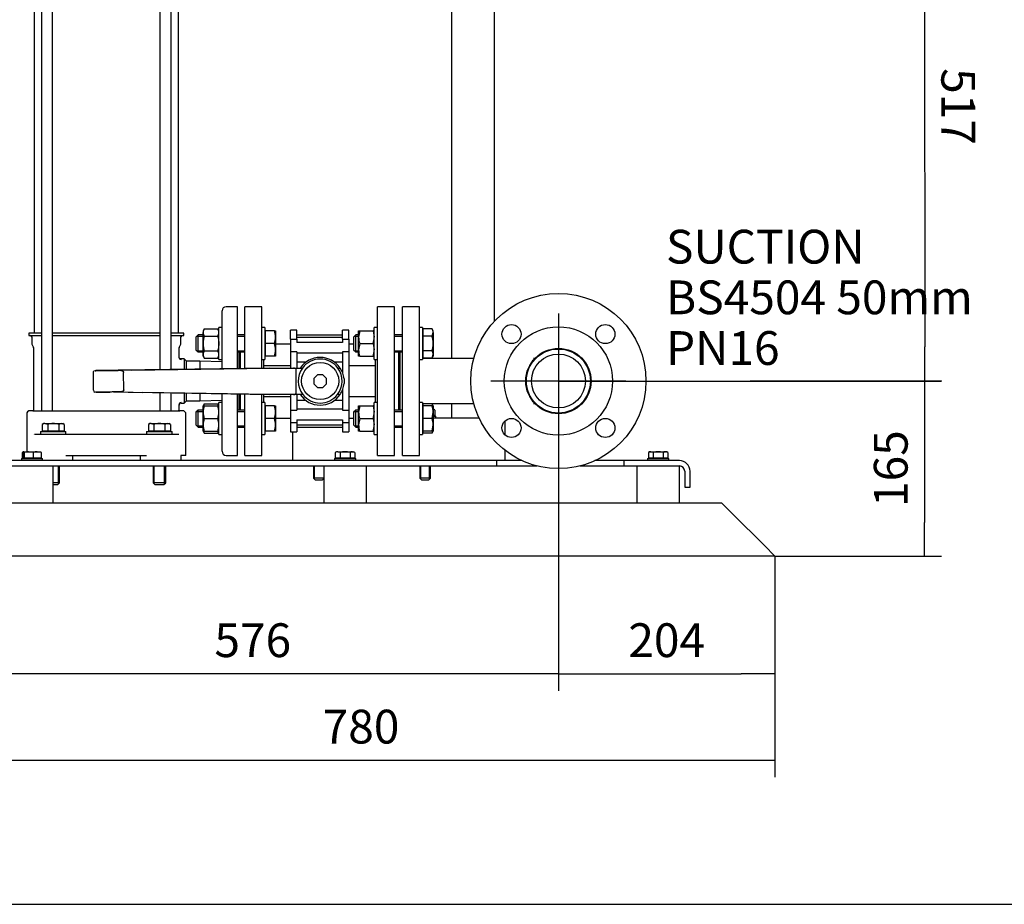
# Model space of a CAD drawing. Units: millimetres. Extents: x 91 to 3739, y 91 to 2609.
# Drawn here: x 560 to 1487, y 91 to 924 of the extents above; entities that cross this region are included whole.
import ezdxf
from ezdxf.enums import TextEntityAlignment as Align
from ezdxf.lldxf.tags import DXFTag

# ---------------------------------------------------------------- set-up
doc = ezdxf.new("R2010")
doc.units = ezdxf.units.MM
for name, color, linetype in [('11002', 7, 'Continuous'), ('11004', 7, 'Continuous'), ('12012_EXTENDED_2', 7, 'Continuous'), ('22001_40X35_AV_M', 7, 'Continuous'), ('5SV21R', 7, 'Continuous'), ('60000_-_SUCTION_', 7, 'Continuous'), ('Default', 7, 'Continuous'), ('FLANGE_32MM_NP16', 7, 'Continuous'), ('FLANGE_50MM_NP16', 7, 'Continuous'), ('HANDLE_40MM', 7, 'Continuous'), ('M10_PLAIN_WASHER', 7, 'Continuous'), ('M10_X_30_LG_HEX_', 7, 'Continuous'), ('M10_X_60_LG_HEX_', 7, 'Continuous'), ('M12_PLAIN_WASHER', 7, 'Continuous'), ('M12_X_50_LG_HEX_', 7, 'Continuous'), ('M16_FULL_HEX_NUT', 7, 'Continuous'), ('M16_PLAIN_WASHER', 7, 'Continuous'), ('M16_X_65_LG_HEX_', 7, 'Continuous'), ('ROLLY_DN32', 7, 'Continuous')]:
    doc.layers.add(name, color=color, linetype=linetype)
doc.styles.add('SEACAD_seiso_ttf', font='AGENCYR.TTF')
tags = doc.linetypes.add('CENTER2', pattern=[28.575, 19.05, -3.175, 3.175, -3.175]).pattern_tags.tags
tags[10:11] = [DXFTag(74, 4), DXFTag(75, 0), DXFTag(340, '0'), DXFTag(46, 0.0), DXFTag(50, 0.0), DXFTag(44, 0.0), DXFTag(45, 0.0)]
tags[8:9] = [DXFTag(74, 4), DXFTag(75, 0), DXFTag(340, '0'), DXFTag(46, 0.0), DXFTag(50, 0.0), DXFTag(44, 0.0), DXFTag(45, 0.0)]
tags[6:7] = [DXFTag(74, 4), DXFTag(75, 0), DXFTag(340, '0'), DXFTag(46, 0.0), DXFTag(50, 0.0), DXFTag(44, 0.0), DXFTag(45, 0.0)]
tags[4:5] = [DXFTag(74, 4), DXFTag(75, 0), DXFTag(340, '0'), DXFTag(46, 0.0), DXFTag(50, 0.0), DXFTag(44, 0.0), DXFTag(45, 0.0)]
doc.dimstyles.new('ISO', dxfattribs={"dimtxt": 31.818182, "dimasz": 31.818182, "dimexe": 15.909091, "dimexo": 0, "dimgap": 15.909091, "dimtad": 1, "dimtxsty": 'SEACAD_seiso_ttf', "dimblk1": '_SE_FILLED', "dimblk2": '_SE_FILLED', "dimsah": 1, "dimcen": 15.909091, "dimadec": 0, "dimazin": 0, "dimtfac": 1, "dimtmove": 0, "dimatfit": 3, "dimfxl": 1, "dimtolj": 1, "dimarcsym": 0})

# ---------------------------------------------------------------- blocks, each defined once
blk = doc.blocks.new('SEANNOT_GROUP1')
at = {"layer": 'Default', "color": 7, "linetype": 'CENTER2'}
for p, q in [((1067.34, 647.39), (1067.34, 520.12)), ((1130.97, 583.76), (1003.7, 583.76))]:
    blk.add_line(p, q, dxfattribs=at)
blk = doc.blocks.new('SEANNOT_GROUP6')
at = {"layer": 'Default', "color": 7, "linetype": 'Continuous', "style": 'SEACAD_seiso_ttf'}
for s, height, p in [('SUCTION', 31.818, (1168.67, 726.2)), ('BS4504 50mm', 31.8182, (1168.67, 678.47)), ('PN16', 31.818, (1168.67, 630.74))]:
    blk.add_text(s, height=height, dxfattribs=at).set_placement(p, align=Align.TOP_LEFT)
blk = doc.blocks.new('SE')
at = {"layer": '11002', "color": 7, "linetype": 'Continuous'}
for p, q in [((1009.34, 508.76), (551.34, 508.76)), ((551.34, 503.76), (1009.34, 503.76)), ((1032.97, 508.76), (1009.34, 508.76)), ((1009.34, 503.76), (1009.34, 508.76)), ((1009.34, 503.76), (1047.18, 503.76)), ((1087.49, 503.76), (1129.34, 503.76)), ((1129.34, 508.76), (1101.71, 508.76)), ((1181.34, 508.76), (1129.34, 508.76)), ((1129.34, 503.76), (1129.34, 508.76)), ((1129.34, 503.76), (1181.34, 503.76)), ((1186.34, 498.76), (1186.34, 483.76)), ((1191.34, 483.76), (1191.34, 498.76)), ((1186.34, 483.76), (1191.34, 483.76))]:
    blk.add_line(p, q, dxfattribs=at)
for radius in [10, 5]:
    blk.add_arc((1181.34, 498.76), radius, 0, 90, dxfattribs=at)
at = {"layer": '11004', "color": 7, "linetype": 'Continuous'}
for p, q in [((853.11, 468.76), (584.56, 468.76)), ((1148.11, 468.76), (879.56, 468.76)), ((1221.34, 468.76), (1174.56, 468.76)), ((1231.34, 458.76), (1221.34, 468.76)), ((1261.34, 428.76), (1231.34, 458.76)), ((1271.34, 418.76), (1261.34, 428.76)), ((1271.34, 418.76), (491.34, 418.76))]:
    blk.add_line(p, q, dxfattribs=at)
at = {"layer": '12012_EXTENDED_2', "color": 7, "linetype": 'Continuous'}
for p, q in [((966.69, 1050.4), (966.69, 604.86)), ((1006.69, 1044.29), (1006.69, 639.68)), ((966.69, 562.66), (966.69, 548.76)), ((992.63, 548.76), (949.34, 548.76)), ((1016.69, 545.83), (1016.69, 540.76)), ((1016.69, 540.76), (1016.69, 533.29)), ((816.69, 535.76), (816.69, 516.76)), ((816.69, 516.76), (816.69, 508.76)), ((1016.69, 518.63), (1016.69, 516.76)), ((1016.69, 516.76), (1016.69, 508.76))]:
    blk.add_line(p, q, dxfattribs=at)
at = {"layer": '22001_40X35_AV_M', "color": 7, "linetype": 'Continuous'}
for p, q in [((591.34, 468.76), (591.34, 503.76)), ((846.34, 503.76), (846.34, 468.76)), ((886.34, 468.76), (886.34, 503.76)), ((1141.34, 503.76), (1141.34, 468.76)), ((1181.34, 468.76), (1181.34, 503.76)), ((591.34, 468.76), (551.34, 468.76)), ((886.34, 468.76), (846.34, 468.76)), ((1181.34, 468.76), (1141.34, 468.76))]:
    blk.add_line(p, q, dxfattribs=at)
at = {"layer": '5SV21R', "color": 7, "linetype": 'Continuous'}
for p, q in [((580.17, 1143.76), (580.17, 555.76)), ((590.77, 555.76), (590.77, 1143.76)), ((691.9, 1090.22), (691.9, 594.4)), ((702.5, 594.56), (702.5, 1090.05)), ((573.34, 1059.26), (573.34, 628.76)), ((709.34, 628.76), (709.34, 1059.26)), ((750.34, 595.27), (750.34, 649.76)), ((764.84, 653.76), (754.34, 653.76)), ((764.84, 595.49), (764.84, 653.76)), ((580.17, 628.76), (568.34, 628.76)), ((568.34, 628.76), (568.34, 626.76)), ((568.34, 626.76), (580.17, 626.76)), ((571.09, 625.26), (571.09, 618.99)), ((691.9, 628.76), (590.77, 628.76)), ((590.77, 626.76), (691.9, 626.76)), ((714.34, 628.76), (702.5, 628.76)), ((702.5, 626.76), (714.34, 626.76)), ((711.59, 618.99), (711.59, 625.26)), ((714.34, 626.76), (714.34, 628.76)), ((571.42, 617.74), (572.77, 615.4)), ((572.84, 615.15), (572.84, 556.76)), ((709.84, 606.51), (709.84, 615.15)), ((709.9, 615.4), (711.25, 617.74)), ((714.84, 604.51), (711.84, 604.51)), ((714.84, 604.51), (714.84, 594.74)), ((716.84, 602.51), (714.84, 604.51)), ((766.34, 611.11), (766.34, 595.51)), ((716.84, 594.77), (716.84, 602.51)), ((729.49, 602.51), (716.84, 602.51)), ((729.49, 602.51), (729.49, 594.96)), ((750.34, 601.78), (729.49, 602.51)), ((691.9, 572.74), (691.9, 555.76)), ((702.5, 555.76), (702.5, 572.58)), ((714.84, 572.38), (714.84, 563.01)), ((716.84, 565.01), (716.84, 572.35)), ((729.49, 572.14), (729.49, 565.01)), ((750.34, 517.76), (750.34, 571.81)), ((764.84, 513.76), (764.84, 571.58)), ((766.34, 571.55), (766.34, 556.4)), ((709.84, 556.76), (709.84, 561.01)), ((711.84, 563.01), (714.84, 563.01)), ((714.84, 563.01), (716.84, 565.01)), ((716.84, 565.01), (729.49, 565.01)), ((729.49, 565.01), (750.34, 565.73)), ((566.34, 552.76), (566.34, 517.16)), ((572.2, 555.76), (569.34, 555.76)), ((572.2, 555.76), (582.97, 555.76)), ((582.97, 555.76), (699.71, 555.76)), ((699.71, 555.76), (710.48, 555.76)), ((713.34, 555.76), (710.48, 555.76)), ((716.34, 513.76), (716.34, 552.76)), ((573.07, 533.69), (573.02, 533.84)), ((573.67, 533.76), (576.44, 533.76)), ((576.44, 533.76), (588.3, 533.76)), ((588.3, 533.76), (694.37, 533.76)), ((694.37, 533.76), (706.23, 533.76)), ((706.23, 533.76), (709, 533.76)), ((709.65, 533.84), (709.6, 533.69)), ((603.34, 513.76), (679.34, 513.76)), ((609.34, 513.76), (609.34, 508.76)), ((673.34, 513.76), (673.34, 508.76)), ((716.34, 513.76), (711.66, 513.76)), ((711.71, 508.76), (711.71, 513.76)), ((754.34, 513.76), (764.84, 513.76))]:
    blk.add_line(p, q, dxfattribs=at)
for centre, radius, start, end in [((754.34, 649.76), 4, 90, 180), ((569.59, 625.26), 1.5, 0, 90), ((713.09, 625.26), 1.5, 90, 180), ((573.59, 618.99), 2.5, 180, 210.00006), ((572.34, 615.15), 0.5, 0, 29.99966), ((710.34, 615.15), 0.5, 150.00034, 180), ((709.09, 618.99), 2.5, 329.99994, 360), ((778.88, 583.76), 72.7, 161.76391, 162.0964), ((711.72, 606.14), 2.01, 180.10261, 270.17582), ((711.72, 606.15), 2.01, 180.09465, 270.17874), ((575.84, 556.76), 3, 180, 199.47122), ((706.84, 556.76), 3, 340.52878, 0), ((711.72, 561.37), 2.01, 89.82445, 179.89768), ((569.34, 552.76), 3, 89.99994, 180), ((713.34, 552.76), 3, 0, 90.00006), ((708.45, 539.39), 5.66, 275.55947, 282.23091), ((754.34, 517.76), 4, 180, 270)]:
    blk.add_arc(centre, radius, start, end, dxfattribs=at)
for points, weights in [([(711.84, 604.51), (710.66, 604.51), (709.84, 605.33), (709.84, 606.51)], [1.17161214388, 0.942796641356, 0.942795952042, 1.17161007594]), ([(711.84, 563.01), (710.66, 563.01), (709.84, 562.18), (709.84, 561.01)], [1.17161227379, 0.942796601397, 0.942795908738, 1.17161019582])]:
    blk.add_rational_spline(points, weights, degree=3, dxfattribs=at)
for points, knots in [([(711.84, 604.51), (711.84, 604.51), (711.81, 604.44), (711.74, 604.25), (711.71, 604.13)], [0, 0, 0, 0, 0.03215822, 0.05966397, 0.05966397, 0.05966397, 0.05966397]), ([(711.71, 604.14), (711.74, 604.24), (711.81, 604.43), (711.84, 604.51), (711.84, 604.51)], [0.94070164, 0.94070164, 0.94070164, 0.94070164, 0.96573712, 1, 1, 1, 1])]:
    blk.add_open_spline(points, degree=3, knots=knots, dxfattribs=at)
at = {"layer": '60000_-_SUCTION_', "color": 7, "linetype": 'Continuous'}
for p, q in [((987.58, 604.86), (939.34, 604.86)), ((939.34, 562.66), (987.58, 562.66)), ((1047.1, 561.41), (1046.87, 561.6))]:
    blk.add_line(p, q, dxfattribs=at)
for radius in [30.15, 25.4]:
    blk.add_circle((1067.34, 583.76), radius, dxfattribs=at)
for centre, radius, start, end in [((1043.79, 557.64), 5.01, 58.50753, 67.57043), ((958.72, 454.8), 138.48, 50.46669, 50.94845)]:
    blk.add_arc(centre, radius, start, end, dxfattribs=at)
for points, knots in [([(1043.22, 601.85), (1043.85, 602.63), (1044.8, 603.83), (1045.5, 604.74), (1045.31, 604.94), (1044.32, 604.89), (1043.79, 604.86)], [0, 0, 0, 0, 0.319416, 0.595147, 0.819981, 1, 1, 1, 1]), ([(1043.79, 562.66), (1043.94, 562.65), (1044.19, 562.65), (1044.58, 562.6), (1044.92, 562.53), (1045.34, 562.43), (1045.71, 562.3), (1046.01, 562.23), (1045.57, 562.69), (1044.47, 563.91), (1042.72, 566.11), (1040.99, 568.87), (1039.57, 571.82), (1038.87, 573.76), (1038.49, 574.93), (1038.42, 575.13)], [0, 0, 0, 0, 0.0122538, 0.0239577, 0.0357061, 0.0481418, 0.0771878, 0.1144607, 0.2178468, 0.3507123, 0.5087377, 0.6886554, 0.7864971, 0.8891373, 0.9100264, 0.9100264, 0.9100264, 0.9100264])]:
    blk.add_open_spline(points, degree=3, knots=knots, dxfattribs=at)
blk.add_open_spline([(1046.5, 561.88), (1046.52, 561.91), (1046.3, 562.16), (1045.84, 562.62)], degree=3, dxfattribs=at)
at = {"layer": 'FLANGE_32MM_NP16', "color": 7, "linetype": 'Continuous'}
for p, q in [((920.34, 513.76), (920.34, 653.76)), ((936.34, 653.76), (920.34, 653.76)), ((936.34, 513.76), (936.34, 653.76)), ((918.34, 556.4), (918.34, 611.11)), ((920.34, 513.76), (936.34, 513.76))]:
    blk.add_line(p, q, dxfattribs=at)
at = {"layer": 'FLANGE_50MM_NP16', "color": 7, "linetype": 'Continuous'}
for centre, radius in [((1067.34, 583.76), 82.5), ((1023.14, 627.95), 9), ((1067.34, 583.76), 51), ((1111.53, 627.95), 9), ((1067.34, 583.76), 30.75), ((1023.14, 539.56), 9), ((1111.53, 539.56), 9)]:
    blk.add_circle(centre, radius, dxfattribs=at)
at = {"layer": 'HANDLE_40MM', "color": 7, "linetype": 'Continuous'}
for p, q in [((665.24, 594.01), (653.84, 593.84)), ((795.39, 595.94), (653.99, 593.84)), ((665.24, 594.01), (795.43, 595.94)), ((766.34, 595.96), (767.84, 595.98)), ((795.38, 596.01), (795.43, 596.01)), ((795.38, 596.01), (795.38, 595.94)), ((795.43, 595.94), (795.39, 595.94)), ((795.43, 596.01), (795.48, 596.01)), ((795.48, 596.01), (801.72, 596.01)), ((801.72, 596.01), (817.76, 596.01)), ((817.76, 596.01), (826.13, 596.01)), ((820.32, 573.01), (820.32, 594.01)), ((859.54, 596.01), (861.67, 596.01)), ((628.85, 591.47), (629.09, 575.17)), ((657.86, 575.59), (657.61, 591.9)), ((840.34, 589.51), (836.82, 586)), ((836.82, 586), (836.82, 581.02)), ((845.31, 589.51), (840.34, 589.51)), ((848.82, 586), (845.31, 589.51)), ((848.82, 581.02), (848.82, 586)), ((865.32, 585.84), (865.32, 581.33)), ((836.82, 581.02), (840.34, 577.51)), ((840.34, 577.51), (845.31, 577.51)), ((845.31, 577.51), (848.82, 581.02)), ((647.96, 573.45), (795.39, 571.09)), ((647.96, 573.45), (675.33, 573.01)), ((795.43, 571.09), (675.33, 573.01)), ((795.38, 571.09), (795.38, 571.01)), ((795.43, 571.01), (795.38, 571.01)), ((795.39, 571.09), (795.43, 571.09)), ((795.48, 571.01), (795.43, 571.01)), ((801.72, 571.01), (795.48, 571.01)), ((817.76, 571.01), (801.72, 571.01)), ((826.51, 571.01), (817.76, 571.01)), ((861.57, 571.01), (859.17, 571.01))]:
    blk.add_line(p, q, dxfattribs=at)
blk.add_circle((842.84, 583.76), 17.5, dxfattribs=at)
for centre, radius, start, end in [((842.82, 583.51), 22.5, 33.74899, 146.25101), ((842.84, 583.76), 20.72, 36.26766, 143.73234), ((842.84, 583.76), 20.72, 143.73234, 217.97183), ((842.84, 583.76), 20.72, 322.02817, 36.26766), ((843.07, 583.58), 22.37, 5.78225, 33.75363), ((843.07, 583.58), 22.37, 325.79344, 354.21775), ((631.02, 575.12), 1.9, 178.60738, 250.98812), ((842.82, 583.51), 22.5, 213.74899, 326.25101), ((842.84, 583.76), 20.72, 217.97183, 322.02817)]:
    blk.add_arc(centre, radius, start, end, dxfattribs=at)
for centre, major_axis, ratio, start_param, end_param in [((795.43, 594.01), (0, -2), 0.006244, 2.872683, 3.141593), ((817.76, 594.01), (2.56, 0), 0.780891, 0, 1.570796), ((795.43, 573.01), (0, -2), 0.006244, 0, 0.279616), ((817.76, 573.01), (2.56, 0), 0.780891, 4.712389, 6.283185)]:
    blk.add_ellipse(centre, major_axis=major_axis, ratio=ratio, start_param=start_param, end_param=end_param, dxfattribs=at)
for points, knots in [([(654.1, 593.85), (652.17, 593.82), (650.08, 593.79), (645.88, 593.72), (643.78, 593.69), (639.57, 593.63), (637.44, 593.6), (634.48, 593.55), (633.52, 593.54), (632.23, 593.52), (631.82, 593.52), (631.15, 593.51), (630.86, 593.5), (630.78, 593.5), (631.02, 593.5), (631.65, 593.51), (632.05, 593.52), (633.33, 593.54), (634.28, 593.55), (637.25, 593.6), (639.32, 593.63), (643.53, 593.69), (645.65, 593.72), (649.82, 593.78), (651.91, 593.81), (653.84, 593.84)], [0, 0, 0, 0, 0.125, 0.125, 0.25, 0.25, 0.375, 0.375, 0.4375, 0.4375, 0.46875, 0.46875, 0.5, 0.5, 0.53125, 0.53125, 0.5625, 0.5625, 0.625, 0.625, 0.75, 0.75, 0.875, 0.875, 1, 1, 1, 1]), ([(653.84, 593.84), (654.23, 593.85), (654.62, 593.83), (655.19, 593.77), (655.38, 593.73), (655.77, 593.65), (655.96, 593.6), (656.32, 593.47), (656.5, 593.39), (656.84, 593.19), (657, 593.07), (657.28, 592.8), (657.39, 592.64), (657.56, 592.29), (657.61, 592.09), (657.61, 591.9)], [0, 0, 0, 0, 0.25, 0.25, 0.375, 0.375, 0.5, 0.5, 0.625, 0.625, 0.75, 0.75, 0.875, 0.875, 1, 1, 1, 1]), ([(630.09, 593.33), (630.04, 593.32), (629.84, 593.27), (629.44, 592.96), (629.04, 592.44), (628.83, 591.85), (628.87, 591.56), (628.88, 591.47)], [0, 0, 0, 0, 0.054586, 0.272504, 0.6015, 0.902492, 1, 1, 1, 1]), ([(657.86, 575.59), (657.86, 575.5), (657.85, 575.4), (657.81, 575.21), (657.78, 575.11), (657.66, 574.84), (657.54, 574.68), (657.27, 574.4), (657.12, 574.28), (656.79, 574.07), (656.61, 573.99), (656.25, 573.84), (656.06, 573.79), (655.68, 573.69), (655.49, 573.66), (654.92, 573.57), (654.53, 573.55), (654.14, 573.54)], [0, 0, 0, 0, 0.0625, 0.0625, 0.125, 0.125, 0.25, 0.25, 0.375, 0.375, 0.5, 0.5, 0.625, 0.625, 0.75, 0.75, 1, 1, 1, 1]), ([(654.14, 573.54), (652.29, 573.51), (650.3, 573.48), (646.27, 573.42), (644.25, 573.39), (640.24, 573.33), (638.21, 573.3), (635.33, 573.26), (634.39, 573.25), (633.08, 573.23), (632.67, 573.22), (631.91, 573.21), (631.57, 573.21), (631.23, 573.2), (631.15, 573.2), (631.1, 573.2), (631.14, 573.2), (631.4, 573.2), (631.72, 573.21), (632.8, 573.22), (633.69, 573.24), (636.43, 573.28), (638.45, 573.31), (642.38, 573.37), (644.31, 573.39), (646.23, 573.42)], [0, 0, 0, 0, 0.125, 0.125, 0.25, 0.25, 0.375, 0.375, 0.4375, 0.4375, 0.46875, 0.46875, 0.5, 0.5, 0.515625, 0.515625, 0.53125, 0.53125, 0.5625, 0.5625, 0.625, 0.625, 0.75, 0.75, 0.869119, 0.869119, 0.869119, 0.869119])]:
    blk.add_open_spline(points, degree=3, knots=knots, dxfattribs=at)
at = {"layer": 'M10_PLAIN_WASHER', "color": 7, "linetype": 'Continuous'}
for p, q in [((949.34, 550.76), (951.69, 550.76)), ((951.69, 548.76), (951.69, 550.76)), ((561.34, 510.76), (581.34, 510.76)), ((561.34, 510.76), (561.34, 508.76)), ((581.34, 508.76), (581.34, 510.76)), ((856.34, 510.76), (876.34, 510.76)), ((856.34, 510.76), (856.34, 508.76)), ((876.34, 508.76), (876.34, 510.76)), ((1151.34, 510.76), (1171.34, 510.76)), ((1151.34, 510.76), (1151.34, 508.76)), ((1171.34, 508.76), (1171.34, 510.76))]:
    blk.add_line(p, q, dxfattribs=at)
at = {"layer": 'M10_X_30_LG_HEX_', "color": 7, "linetype": 'Continuous'}
for p, q in [((563.28, 517.13), (562.1, 516.44)), ((562.1, 516.44), (562.1, 511.13)), ((562.86, 511.13), (562.1, 511.13)), ((562.86, 516.44), (562.86, 511.13)), ((563.92, 511.13), (562.86, 511.13)), ((563.34, 517.16), (563.28, 517.13)), ((563.39, 517.16), (568.15, 517.16)), ((563.92, 516.44), (563.92, 511.13)), ((572.39, 511.13), (563.92, 511.13)), ((564.02, 511.13), (564.02, 510.76)), ((568.15, 517.16), (576.1, 517.16)), ((572.39, 516.44), (568.15, 517.16)), ((572.39, 516.44), (572.39, 511.13)), ((579.81, 511.13), (572.39, 511.13)), ((576.1, 517.16), (579.34, 517.16)), ((579.81, 516.44), (576.1, 517.16)), ((578.65, 510.76), (578.65, 511.13)), ((579.39, 517.13), (579.34, 517.16)), ((579.81, 516.44), (579.81, 511.13)), ((858.34, 517.16), (857.1, 516.44)), ((857.1, 516.44), (857.1, 511.13)), ((861.72, 511.13), (857.1, 511.13)), ((859.41, 517.16), (858.34, 517.16)), ((859.02, 511.13), (859.02, 510.76)), ((859.41, 517.16), (866.34, 517.16)), ((861.72, 516.44), (859.41, 517.16)), ((861.72, 516.44), (861.72, 511.13)), ((870.95, 511.13), (861.72, 511.13)), ((866.34, 517.16), (873.26, 517.16)), ((870.95, 516.44), (870.95, 511.13)), ((875.57, 511.13), (870.95, 511.13)), ((873.26, 517.16), (874.34, 517.16)), ((875.57, 516.44), (873.26, 517.16)), ((873.65, 510.76), (873.65, 511.13)), ((875.57, 516.44), (874.34, 517.16)), ((875.57, 516.44), (875.57, 511.13)), ((1153.34, 517.16), (1152.1, 516.44)), ((1152.1, 516.44), (1152.1, 511.13)), ((1156.72, 511.13), (1152.1, 511.13)), ((1153.34, 517.16), (1154.41, 517.16)), ((1154.02, 511.13), (1154.02, 510.76)), ((1154.41, 517.16), (1161.34, 517.16)), ((1156.72, 516.44), (1154.41, 517.16)), ((1156.72, 516.44), (1156.72, 511.13)), ((1165.95, 511.13), (1156.72, 511.13)), ((1161.34, 517.16), (1168.26, 517.16)), ((1165.95, 516.44), (1165.95, 511.13)), ((1170.57, 511.13), (1165.95, 511.13)), ((1169.34, 517.16), (1168.26, 517.16)), ((1170.57, 516.44), (1168.26, 517.16)), ((1168.65, 510.76), (1168.65, 511.13)), ((1170.57, 516.44), (1169.34, 517.16)), ((1170.57, 516.44), (1170.57, 511.13))]:
    blk.add_line(p, q, dxfattribs=at)
for centre, radius, start, end in [((564.54, 512.64), 4.52, 115.80413, 122.72001), ((568.3, 503.38), 13.78, 90.5986, 108.54204), ((576.24, 506.46), 10.7, 90.73329, 111.07204), ((859.54, 512.64), 4.52, 91.66424, 122.72001), ((873.4, 512.64), 4.52, 91.66424, 122.72001), ((1154.54, 512.64), 4.52, 91.66424, 122.72001), ((1168.4, 512.64), 4.52, 91.66424, 122.72001)]:
    blk.add_arc(centre, radius, start, end, dxfattribs=at)
for points in [[(563.39, 517.16), (563.3, 517.16), (563.21, 517.09), (563.03, 516.84), (562.95, 516.66), (562.86, 516.44)], [(563.92, 516.44), (563.83, 516.66), (563.74, 516.84), (563.57, 517.09), (563.48, 517.16), (563.39, 517.16)], [(579.28, 517.16), (579.37, 517.16), (579.46, 517.09), (579.64, 516.84), (579.73, 516.66), (579.81, 516.44)], [(866.34, 517.16), (865.56, 517.16), (864.78, 517.09), (863.24, 516.84), (862.47, 516.66), (861.72, 516.44)], [(870.95, 516.44), (870.21, 516.66), (869.45, 516.84), (867.91, 517.09), (867.12, 517.16), (866.34, 517.16)], [(1161.34, 517.16), (1160.55, 517.16), (1159.76, 517.09), (1158.22, 516.84), (1157.46, 516.66), (1156.72, 516.44)], [(1165.95, 516.44), (1165.2, 516.66), (1164.43, 516.84), (1162.89, 517.09), (1162.12, 517.16), (1161.34, 517.16)]]:
    blk.add_open_spline(points, degree=3, knots=[0, 0, 0, 0, 0.5, 0.5, 1, 1, 1, 1], dxfattribs=at)
at = {"layer": 'M10_X_60_LG_HEX_', "color": 7, "linetype": 'Continuous'}
for p, q in [((949.69, 557.16), (949.34, 557.16)), ((950.92, 556.44), (949.34, 556.93)), ((950.92, 556.44), (949.69, 557.16)), ((950.92, 551.13), (949.34, 551.13)), ((950.92, 556.44), (950.92, 551.13)), ((836.69, 503.76), (836.69, 492.26)), ((837.61, 491.34), (837.61, 503.76)), ((936.69, 503.76), (936.69, 492.26)), ((937.61, 491.34), (937.61, 503.76)), ((945.77, 491.34), (945.77, 503.76)), ((946.69, 492.26), (946.69, 503.76)), ((846.34, 492.26), (836.69, 492.26)), ((836.69, 492.26), (838.19, 490.76)), ((845.19, 490.76), (846.34, 491.91)), ((946.69, 492.26), (936.69, 492.26)), ((936.69, 492.26), (938.19, 490.76)), ((945.19, 490.76), (946.69, 492.26)), ((838.19, 490.76), (845.19, 490.76)), ((938.19, 490.76), (945.19, 490.76))]:
    blk.add_line(p, q, dxfattribs=at)
at = {"layer": 'M12_PLAIN_WASHER', "color": 7, "linetype": 'Continuous'}
for p, q in [((579.34, 536.26), (603.34, 536.26)), ((579.34, 536.26), (579.34, 533.76)), ((588.3, 533.76), (603.34, 533.76)), ((603.34, 533.76), (603.34, 536.26)), ((679.34, 536.26), (703.34, 536.26)), ((679.34, 536.26), (679.34, 533.76)), ((679.34, 533.76), (694.37, 533.76)), ((703.34, 533.76), (703.34, 536.26))]:
    blk.add_line(p, q, dxfattribs=at)
at = {"layer": 'M12_X_50_LG_HEX_', "color": 7, "linetype": 'Continuous'}
for p, q in [((582.34, 543.76), (580.94, 542.95)), ((580.94, 542.95), (580.94, 536.63)), ((583.54, 543.76), (582.34, 543.76)), ((583.54, 543.76), (591.34, 543.76)), ((586.14, 542.95), (583.54, 543.76)), ((586.14, 542.95), (586.14, 536.63)), ((591.34, 543.76), (599.13, 543.76)), ((596.53, 542.95), (596.53, 536.63)), ((599.13, 543.76), (600.34, 543.76)), ((601.73, 542.95), (599.13, 543.76)), ((601.73, 542.95), (600.34, 543.76)), ((601.73, 542.95), (601.73, 536.63)), ((682.34, 543.76), (680.94, 542.95)), ((680.94, 542.95), (680.94, 536.63)), ((683.54, 543.76), (682.34, 543.76)), ((683.54, 543.76), (691.34, 543.76)), ((686.14, 542.95), (683.54, 543.76)), ((686.14, 542.95), (686.14, 536.63)), ((691.34, 543.76), (699.13, 543.76)), ((696.53, 542.95), (696.53, 536.63)), ((699.13, 543.76), (700.34, 543.76)), ((701.73, 542.95), (699.13, 543.76)), ((701.73, 542.95), (700.34, 543.76)), ((701.73, 542.95), (701.73, 536.63)), ((586.14, 536.63), (580.94, 536.63)), ((583.02, 536.63), (583.02, 536.26)), ((596.53, 536.63), (586.14, 536.63)), ((601.73, 536.63), (596.53, 536.63)), ((599.65, 536.26), (599.65, 536.63)), ((686.14, 536.63), (680.94, 536.63)), ((683.02, 536.63), (683.02, 536.26)), ((696.53, 536.63), (686.14, 536.63)), ((701.73, 536.63), (696.53, 536.63)), ((699.65, 536.26), (699.65, 536.63)), ((596.26, 486.93), (596.26, 503.76)), ((597.34, 488.01), (597.34, 503.76)), ((685.34, 503.76), (685.34, 488.01)), ((686.41, 486.93), (686.41, 503.76)), ((696.26, 486.93), (696.26, 503.76)), ((697.34, 488.01), (697.34, 503.76)), ((597.34, 488.01), (591.34, 488.01)), ((591.34, 486.26), (595.59, 486.26)), ((595.59, 486.26), (597.34, 488.01)), ((697.34, 488.01), (685.34, 488.01)), ((685.34, 488.01), (687.09, 486.26)), ((687.09, 486.26), (695.59, 486.26)), ((695.59, 486.26), (697.34, 488.01))]:
    blk.add_line(p, q, dxfattribs=at)
for centre in [(583.69, 538.68), (599.28, 538.68), (683.69, 538.68), (699.28, 538.68)]:
    blk.add_arc(centre, 5.08, 91.66424, 122.72001, dxfattribs=at)
for points in [[(591.34, 543.76), (590.46, 543.76), (589.57, 543.68), (587.83, 543.4), (586.98, 543.19), (586.14, 542.95)], [(596.53, 542.95), (595.69, 543.2), (594.82, 543.4), (593.09, 543.68), (592.21, 543.76), (591.34, 543.76)], [(691.34, 543.76), (690.46, 543.76), (689.57, 543.68), (687.83, 543.4), (686.98, 543.19), (686.14, 542.95)], [(696.53, 542.95), (695.69, 543.2), (694.82, 543.4), (693.09, 543.68), (692.21, 543.76), (691.34, 543.76)]]:
    blk.add_open_spline(points, degree=3, knots=[0, 0, 0, 0, 0.5, 0.5, 1, 1, 1, 1], dxfattribs=at)
at = {"layer": 'M16_FULL_HEX_NUT', "color": 7, "linetype": 'Continuous'}
for p, q in [((733.61, 632.97), (732.54, 631.11)), ((732.54, 631.11), (732.54, 629.5)), ((733.61, 632.97), (746.26, 632.97)), ((747.34, 631.11), (746.26, 632.97)), ((879.04, 625.11), (879.04, 631.11)), ((879.04, 631.11), (880.11, 631.11)), ((880.11, 631.11), (879.04, 625.11)), ((880.11, 631.11), (892.76, 631.11)), ((892.76, 631.11), (893.84, 625.11)), ((893.84, 631.11), (892.76, 631.11)), ((732.54, 619.11), (732.54, 629.5)), ((733.61, 626.04), (746.26, 626.04)), ((879.04, 613.11), (879.04, 625.11)), ((732.54, 608.72), (732.54, 619.11)), ((880.11, 619.11), (879.04, 613.11)), ((879.04, 607.11), (879.04, 613.11)), ((880.11, 619.11), (892.76, 619.11)), ((892.76, 619.11), (893.84, 613.11)), ((732.54, 607.11), (732.54, 608.72)), ((732.54, 607.11), (733.61, 605.25)), ((733.61, 612.18), (746.26, 612.18)), ((733.61, 605.25), (746.26, 605.25)), ((746.26, 605.25), (747.34, 607.11)), ((880.11, 607.11), (879.04, 607.11)), ((880.11, 607.11), (892.76, 607.11)), ((892.76, 607.11), (893.84, 607.11)), ((733.61, 562.26), (732.54, 560.4)), ((732.54, 554.4), (732.54, 560.4)), ((732.54, 560.4), (733.61, 560.4)), ((733.61, 562.26), (746.26, 562.26)), ((733.61, 560.4), (746.26, 560.4)), ((747.34, 560.4), (746.26, 562.26)), ((747.34, 560.4), (746.26, 560.4)), ((879.04, 554.4), (879.04, 560.4)), ((879.04, 560.4), (880.11, 560.4)), ((880.11, 560.4), (879.04, 554.4)), ((880.11, 560.4), (892.76, 560.4)), ((892.76, 560.4), (893.84, 554.4)), ((893.84, 560.4), (892.76, 560.4)), ((732.54, 542.4), (732.54, 554.4)), ((733.61, 548.4), (746.26, 548.4)), ((879.04, 542.4), (879.04, 554.4)), ((880.11, 548.4), (879.04, 542.4)), ((880.11, 548.4), (892.76, 548.4)), ((892.76, 548.4), (893.84, 542.4)), ((732.54, 536.4), (732.54, 542.4)), ((879.04, 536.4), (879.04, 542.4)), ((732.54, 536.4), (733.61, 534.54)), ((733.61, 536.4), (732.54, 536.4)), ((733.61, 536.4), (746.26, 536.4)), ((733.61, 534.54), (746.26, 534.54)), ((746.26, 534.54), (747.34, 536.4)), ((746.26, 536.4), (747.34, 536.4)), ((880.11, 536.4), (879.04, 536.4)), ((880.11, 536.4), (892.76, 536.4)), ((892.76, 536.4), (893.84, 536.4))]:
    blk.add_line(p, q, dxfattribs=at)
for centre, radius, start, end in [((739.45, 629.26), 6.92, 147.62038, 177.99537), ((740.42, 629.26), 6.92, 2.00463, 32.37962), ((739.31, 629.7), 6.77, 181.66424, 212.72001), ((740.57, 629.7), 6.77, 327.27999, 358.33576), ((897.55, 625.32), 18.51, 180.65275, 199.60341), ((875.33, 625.32), 18.51, 340.39659, 359.34725), ((897.55, 613.32), 18.51, 180.65275, 199.60341), ((875.33, 613.32), 18.51, 340.39659, 359.34725), ((739.45, 608.48), 6.92, 147.62038, 177.99537), ((739.31, 608.92), 6.77, 181.66424, 212.72001), ((740.42, 608.48), 6.92, 2.00463, 32.37962), ((740.57, 608.92), 6.77, 327.27999, 358.33576), ((751.32, 554.14), 18.79, 160.53557, 179.20827), ((739.45, 558.55), 6.92, 147.62038, 164.48951), ((740.42, 558.55), 6.92, 15.51049, 32.37962), ((728.55, 554.14), 18.79, 0.79173, 19.46443), ((751.05, 554.61), 18.51, 180.65275, 199.60341), ((751.32, 542.14), 18.79, 160.53557, 179.20827), ((728.83, 554.61), 18.51, 340.39659, 359.34725), ((728.55, 542.14), 18.79, 0.79173, 19.46443), ((897.55, 554.61), 18.51, 180.65275, 199.60341), ((875.33, 554.61), 18.51, 340.39659, 359.34725), ((751.05, 542.61), 18.51, 180.65275, 199.60341), ((728.83, 542.61), 18.51, 340.39659, 359.34725), ((897.55, 542.61), 18.51, 180.65275, 199.60341), ((875.33, 542.61), 18.51, 340.39659, 359.34725), ((739.31, 538.2), 6.77, 195.59563, 212.72001), ((740.57, 538.2), 6.77, 327.27999, 344.40437)]:
    blk.add_arc(centre, radius, start, end, dxfattribs=at)
for points, knots in [([(733.61, 626.04), (733.28, 624.91), (733.01, 623.76), (732.64, 621.44), (732.54, 620.28), (732.54, 619.11)], [0, 0, 0, 0, 0.5, 0.5, 1, 1, 1, 1]), ([(746.26, 626.04), (746.59, 624.91), (746.86, 623.76), (747.24, 621.44), (747.34, 620.28), (747.34, 619.11)], [0, 0, 0, 0, 0.5, 0.5, 1, 1, 1, 1]), ([(732.54, 619.11), (732.54, 618.53), (732.56, 617.94), (732.66, 616.76), (732.73, 616.17), (733.01, 614.44), (733.28, 613.3), (733.61, 612.18)], [0, 0, 0, 0, 0.25, 0.25, 0.5, 0.5, 1, 1, 1, 1]), ([(747.34, 619.11), (747.34, 618.53), (747.31, 617.94), (747.21, 616.76), (747.14, 616.17), (746.86, 614.44), (746.59, 613.3), (746.26, 612.18)], [0, 0, 0, 0, 0.25, 0.25, 0.5, 0.5, 1, 1, 1, 1])]:
    blk.add_open_spline(points, degree=3, knots=knots, dxfattribs=at)
at = {"layer": 'M16_PLAIN_WASHER', "color": 7, "linetype": 'Continuous'}
for p, q in [((747.34, 604.11), (747.34, 634.11)), ((750.34, 634.11), (747.34, 634.11)), ((790.84, 634.11), (787.84, 634.11)), ((790.84, 634.11), (790.84, 604.11)), ((893.84, 604.11), (893.84, 634.11)), ((896.84, 634.11), (893.84, 634.11)), ((939.34, 634.11), (936.34, 634.11)), ((939.34, 634.11), (939.34, 604.11)), ((747.34, 604.11), (750.34, 604.11)), ((787.84, 604.11), (790.84, 604.11)), ((893.84, 604.11), (896.84, 604.11)), ((936.34, 604.11), (939.34, 604.11)), ((747.34, 533.4), (747.34, 563.4)), ((750.34, 563.4), (747.34, 563.4)), ((790.84, 563.4), (787.84, 563.4)), ((790.84, 563.4), (790.84, 533.4)), ((893.84, 533.4), (893.84, 563.4)), ((896.84, 563.4), (893.84, 563.4)), ((939.34, 563.4), (936.34, 563.4)), ((939.34, 563.4), (939.34, 533.4)), ((747.34, 533.4), (750.34, 533.4)), ((787.84, 533.4), (790.84, 533.4)), ((893.84, 533.4), (896.84, 533.4)), ((936.34, 533.4), (939.34, 533.4))]:
    blk.add_line(p, q, dxfattribs=at)
at = {"layer": 'M16_X_65_LG_HEX_', "color": 7, "linetype": 'Continuous'}
for p, q in [((799.76, 631.11), (791.34, 631.11)), ((791.34, 619.11), (791.34, 631.11)), ((799.76, 631.11), (800.84, 631.11)), ((800.84, 631.11), (800.84, 625.11)), ((948.26, 632.97), (939.84, 632.97)), ((939.84, 626.04), (939.84, 632.97)), ((949.34, 631.11), (948.26, 632.97)), ((949.34, 629.5), (949.34, 631.11)), ((727.84, 627.11), (725.84, 625.11)), ((725.84, 625.11), (725.84, 613.11)), ((726.61, 625.88), (732.54, 625.88)), ((727.84, 611.11), (727.84, 627.11)), ((732.54, 627.11), (727.84, 627.11)), ((771.84, 627.11), (764.84, 627.11)), ((764.84, 625.88), (771.84, 625.88)), ((791.34, 630.36), (790.84, 630.36)), ((800.84, 625.11), (800.84, 613.11)), ((876.34, 627.11), (874.34, 625.11)), ((874.34, 625.11), (874.34, 613.11)), ((875.11, 625.88), (879.04, 625.88)), ((876.34, 611.11), (876.34, 627.11)), ((879.04, 627.11), (876.34, 627.11)), ((920.34, 627.11), (912.84, 627.11)), ((912.84, 625.88), (920.34, 625.88)), ((939.84, 630.36), (939.34, 630.36)), ((948.26, 626.04), (939.84, 626.04)), ((939.84, 612.18), (939.84, 626.04)), ((948.26, 626.04), (949.34, 629.5)), ((949.34, 629.5), (949.34, 619.11)), ((725.84, 613.11), (727.84, 611.11)), ((726.61, 612.34), (732.54, 612.34)), ((764.84, 612.34), (771.84, 612.34)), ((799.76, 619.11), (791.34, 619.11)), ((791.34, 607.11), (791.34, 619.11)), ((800.84, 613.11), (800.84, 607.11)), ((874.34, 613.11), (876.34, 611.11)), ((875.11, 612.34), (879.04, 612.34)), ((912.84, 612.34), (920.34, 612.34)), ((949.34, 619.11), (949.34, 608.72)), ((727.84, 611.11), (732.54, 611.11)), ((764.84, 611.11), (771.84, 611.11)), ((790.84, 607.87), (791.34, 607.87)), ((799.76, 607.11), (791.34, 607.11)), ((800.84, 607.11), (799.76, 607.11)), ((876.34, 611.11), (879.04, 611.11)), ((912.84, 611.11), (920.34, 611.11)), ((939.34, 607.87), (939.84, 607.87)), ((948.26, 612.18), (939.84, 612.18)), ((939.84, 605.25), (939.84, 612.18)), ((948.26, 605.25), (939.84, 605.25)), ((948.26, 605.25), (949.34, 608.72)), ((948.26, 605.25), (949.34, 607.11)), ((949.34, 608.72), (949.34, 607.11)), ((791.34, 559.65), (790.84, 559.65)), ((799.76, 560.4), (791.34, 560.4)), ((791.34, 548.4), (791.34, 560.4)), ((799.76, 560.4), (800.84, 560.4)), ((800.84, 560.4), (800.84, 554.4)), ((939.84, 559.65), (939.34, 559.65)), ((948.26, 562.26), (939.84, 562.26)), ((939.84, 560.4), (939.84, 562.26)), ((948.26, 560.4), (939.84, 560.4)), ((939.84, 548.4), (939.84, 560.4)), ((949.34, 560.4), (948.26, 562.26)), ((948.26, 560.4), (949.34, 560.4)), ((949.34, 560.4), (949.34, 554.4)), ((727.84, 556.4), (725.84, 554.4)), ((725.84, 554.4), (725.84, 542.4)), ((726.61, 555.17), (732.54, 555.17)), ((727.84, 540.4), (727.84, 556.4)), ((732.54, 556.4), (727.84, 556.4)), ((771.84, 556.4), (764.84, 556.4)), ((764.84, 555.17), (771.84, 555.17)), ((799.76, 548.4), (791.34, 548.4)), ((791.34, 536.4), (791.34, 548.4)), ((800.84, 554.4), (800.84, 542.4)), ((876.34, 556.4), (874.34, 554.4)), ((874.34, 554.4), (874.34, 542.4)), ((875.11, 555.17), (879.04, 555.17)), ((876.34, 540.4), (876.34, 556.4)), ((879.04, 556.4), (876.34, 556.4)), ((920.34, 556.4), (912.84, 556.4)), ((912.84, 555.17), (920.34, 555.17)), ((948.26, 548.4), (939.84, 548.4)), ((939.84, 536.4), (939.84, 548.4)), ((948.26, 548.4), (949.34, 554.4)), ((949.34, 554.4), (949.34, 542.4)), ((725.84, 542.4), (727.84, 540.4)), ((726.61, 541.63), (732.54, 541.63)), ((727.84, 540.4), (732.54, 540.4)), ((764.84, 541.63), (771.84, 541.63)), ((764.84, 540.4), (771.84, 540.4)), ((800.84, 542.4), (800.84, 536.4)), ((874.34, 542.4), (876.34, 540.4)), ((875.11, 541.63), (879.04, 541.63)), ((876.34, 540.4), (879.04, 540.4)), ((912.84, 541.63), (920.34, 541.63)), ((912.84, 540.4), (920.34, 540.4)), ((948.26, 536.4), (949.34, 542.4)), ((949.34, 542.4), (949.34, 536.4)), ((790.84, 537.16), (791.34, 537.16)), ((799.76, 536.4), (791.34, 536.4)), ((800.84, 536.4), (799.76, 536.4)), ((939.34, 537.16), (939.84, 537.16)), ((948.26, 536.4), (939.84, 536.4)), ((939.84, 534.54), (939.84, 536.4)), ((948.26, 534.54), (939.84, 534.54)), ((949.34, 536.4), (948.26, 536.4)), ((948.26, 534.54), (948.84, 536.4)), ((948.26, 534.54), (949.34, 536.4))]:
    blk.add_line(p, q, dxfattribs=at)
for centre, radius, start, end in [((782.33, 624.9), 18.51, 0.65275, 19.60341), ((942.57, 629.31), 6.77, 1.66424, 32.72001), ((782.05, 625.37), 18.79, 340.53557, 359.20827), ((782.33, 612.9), 18.51, 0.65275, 19.60341), ((782.05, 613.37), 18.79, 340.53557, 359.20827), ((942.57, 608.52), 6.77, 1.66424, 32.72001), ((782.33, 554.19), 18.51, 0.65275, 19.60341), ((942.57, 558.6), 6.77, 15.59563, 32.72001), ((930.83, 554.19), 18.51, 0.65275, 19.60341), ((782.05, 554.66), 18.79, 340.53557, 359.20827), ((782.33, 542.19), 18.51, 0.65275, 19.60341), ((930.83, 542.19), 18.51, 0.65275, 19.60341), ((782.05, 542.66), 18.79, 340.53557, 359.20827)]:
    blk.add_arc(centre, radius, start, end, dxfattribs=at)
for points, knots in [([(949.34, 619.11), (949.34, 619.7), (949.31, 620.28), (949.21, 621.46), (949.14, 622.05), (948.86, 623.78), (948.59, 624.92), (948.26, 626.04)], [0, 0, 0, 0, 0.25, 0.25, 0.5, 0.5, 1, 1, 1, 1]), ([(948.26, 612.18), (948.59, 613.31), (948.86, 614.46), (949.24, 616.78), (949.34, 617.94), (949.34, 619.11)], [0, 0, 0, 0, 0.5, 0.5, 1, 1, 1, 1])]:
    blk.add_open_spline(points, degree=3, knots=knots, dxfattribs=at)
at = {"layer": 'ROLLY_DN32', "color": 7, "linetype": 'Continuous'}
for p, q in [((771.84, 595.59), (771.84, 653.76)), ((787.84, 653.76), (771.84, 653.76)), ((787.84, 595.83), (787.84, 653.76)), ((896.84, 513.76), (896.84, 653.76)), ((912.84, 653.76), (896.84, 653.76)), ((912.84, 513.76), (912.84, 653.76)), ((814.84, 623.21), (814.84, 631.76)), ((820.84, 631.76), (814.84, 631.76)), ((820.84, 623.21), (820.84, 631.76)), ((863.84, 623.21), (863.84, 631.76)), ((869.84, 631.76), (863.84, 631.76)), ((869.84, 623.21), (869.84, 631.76)), ((814.84, 623.21), (814.84, 611.1)), ((814.84, 623.21), (820.84, 623.21)), ((820.84, 627.18), (863.84, 627.18)), ((820.84, 625), (863.84, 625)), ((820.84, 623.21), (820.84, 620.18)), ((863.84, 623.21), (863.84, 620.18)), ((863.84, 623.21), (869.84, 623.21)), ((869.84, 623.21), (869.84, 611.1)), ((800.84, 618.76), (814.84, 618.76)), ((863.84, 620.18), (820.84, 620.18)), ((869.84, 618.76), (874.34, 618.76)), ((767.84, 595.53), (767.84, 611.11)), ((789.84, 598.25), (789.84, 604.11)), ((814.84, 611.1), (814.84, 596.01)), ((820.84, 611.1), (814.84, 611.1)), ((820.84, 611.1), (820.84, 596.01)), ((820.84, 610.18), (863.84, 610.18)), ((863.84, 611.1), (863.84, 591.89)), ((869.84, 611.1), (863.84, 611.1)), ((869.84, 611.1), (869.84, 556.41)), ((894.84, 598.25), (894.84, 604.11)), ((916.84, 556.4), (916.84, 611.11)), ((789.84, 598.25), (814.84, 598.25)), ((789.84, 595.86), (789.84, 598.25)), ((820.84, 601.74), (829.78, 601.74)), ((855.89, 601.74), (863.84, 601.74)), ((869.84, 598.25), (894.84, 598.25)), ((894.84, 569.26), (894.84, 598.25)), ((863.84, 575.27), (863.84, 556.41)), ((767.84, 556.4), (767.84, 571.53)), ((771.84, 513.76), (771.84, 571.47)), ((787.84, 513.76), (787.84, 571.21)), ((789.84, 569.26), (789.84, 571.18)), ((789.84, 569.26), (814.84, 569.26)), ((789.84, 563.4), (789.84, 569.26)), ((814.84, 571.01), (814.84, 556.41)), ((820.84, 571.01), (820.84, 556.41)), ((869.84, 569.26), (894.84, 569.26)), ((894.84, 563.4), (894.84, 569.26)), ((820.84, 565.77), (829.02, 565.77)), ((863.84, 557.34), (820.84, 557.34)), ((856.58, 565.77), (863.84, 565.77)), ((800.84, 548.76), (814.84, 548.76)), ((814.84, 556.41), (814.84, 544.3)), ((814.84, 556.41), (820.84, 556.41)), ((863.84, 556.41), (869.84, 556.41)), ((869.84, 556.41), (869.84, 544.3)), ((869.84, 548.76), (874.34, 548.76)), ((814.84, 544.3), (814.84, 535.76)), ((820.84, 544.3), (814.84, 544.3)), ((820.84, 547.33), (863.84, 547.33)), ((820.84, 547.33), (820.84, 544.3)), ((820.84, 544.3), (820.84, 535.76)), ((820.84, 542.51), (863.84, 542.51)), ((820.84, 540.33), (863.84, 540.33)), ((863.84, 547.33), (863.84, 544.3)), ((863.84, 544.3), (863.84, 535.76)), ((869.84, 544.3), (863.84, 544.3)), ((869.84, 544.3), (869.84, 535.76)), ((814.84, 535.76), (820.84, 535.76)), ((863.84, 535.76), (869.84, 535.76)), ((771.84, 513.76), (787.84, 513.76)), ((896.84, 513.76), (912.84, 513.76))]:
    blk.add_line(p, q, dxfattribs=at)
blk = doc.blocks.new('_SE_FILLED')
at = {"color": 0}
blk.add_line((0, 0), (-1, 0), dxfattribs=at)
blk.add_solid([(0, 0), (-1, -0.1665), (-1, 0.1665), (0, 0)], dxfattribs=at)
blk = doc.blocks.new('DMBLK40')
at = {"layer": 'Default', "color": 0, "linetype": 'Continuous', "lineweight": -2, "transparency": 16777216}
for p, q in [((491.34, 418.76), (491.34, 210.53)), ((1271.34, 418.76), (1271.34, 210.53)), ((1239.52, 226.44), (523.15, 226.44))]:
    blk.add_line(p, q, dxfattribs=at)
at = {"layer": 'Defpoints', "color": 0, "linetype": 'Continuous', "transparency": 16777216}
for p in [(491.34, 418.76), (1271.34, 418.76), (491.34, 226.44)]:
    blk.add_point(p, dxfattribs=at)
at = {"layer": 'Default', "color": 0, "linetype": 'Continuous', "lineweight": -2, "transparency": 16777216, "xscale": 31.81818181818182, "yscale": 31.81818181818182, "zscale": 31.81818181818182, "rotation": 180}
blk.add_blockref('_SE_FILLED', (491.34, 226.44), dxfattribs=at)
at = {"layer": 'Default', "color": 0, "linetype": 'Continuous', "lineweight": -2, "transparency": 16777216, "xscale": 31.81818181818182, "yscale": 31.81818181818182, "zscale": 31.81818181818182}
blk.add_blockref('_SE_FILLED', (1271.34, 226.44), dxfattribs=at)
at = {"layer": 'Default', "color": 0, "linetype": 'Continuous', "transparency": 16777216, "insert": (881.34, 258.26), "char_height": 31.8182, "attachment_point": 5, "style": 'SEACAD_seiso_ttf'}
blk.add_mtext('\\A1;\\A1;780', dxfattribs=at)
blk = doc.blocks.new('DMBLK41')
at = {"layer": 'Default', "color": 0, "linetype": 'Continuous', "lineweight": -2, "transparency": 16777216}
for p, q in [((1067.34, 583.76), (1067.34, 291.94)), ((1271.34, 418.76), (1271.34, 291.94)), ((1099.15, 307.84), (1239.52, 307.84))]:
    blk.add_line(p, q, dxfattribs=at)
at = {"layer": 'Defpoints', "color": 0, "linetype": 'Continuous', "transparency": 16777216}
for p in [(1067.34, 583.76), (1271.34, 418.76), (1271.34, 307.84)]:
    blk.add_point(p, dxfattribs=at)
at = {"layer": 'Default', "color": 0, "linetype": 'Continuous', "lineweight": -2, "transparency": 16777216, "xscale": 31.81818181818182, "yscale": 31.81818181818182, "zscale": 31.81818181818182, "rotation": 180}
blk.add_blockref('_SE_FILLED', (1067.34, 307.84), dxfattribs=at)
at = {"layer": 'Default', "color": 0, "linetype": 'Continuous', "lineweight": -2, "transparency": 16777216, "xscale": 31.81818181818182, "yscale": 31.81818181818182, "zscale": 31.81818181818182}
blk.add_blockref('_SE_FILLED', (1271.34, 307.84), dxfattribs=at)
at = {"layer": 'Default', "color": 0, "linetype": 'Continuous', "transparency": 16777216, "insert": (1169.34, 339.66), "char_height": 31.8182, "attachment_point": 5, "style": 'SEACAD_seiso_ttf'}
blk.add_mtext('\\A1;\\A1;204', dxfattribs=at)
blk = doc.blocks.new('DMBLK42')
at = {"layer": 'Default', "color": 0, "linetype": 'Continuous', "lineweight": -2, "transparency": 16777216}
for p, q in [((1067.34, 583.76), (1067.34, 291.94)), ((491.34, 418.76), (491.34, 291.94)), ((1035.52, 307.84), (523.15, 307.84))]:
    blk.add_line(p, q, dxfattribs=at)
at = {"layer": 'Defpoints', "color": 0, "linetype": 'Continuous', "transparency": 16777216}
for p in [(1067.34, 583.76), (491.34, 418.76), (491.34, 307.84)]:
    blk.add_point(p, dxfattribs=at)
at = {"layer": 'Default', "color": 0, "linetype": 'Continuous', "lineweight": -2, "transparency": 16777216, "xscale": 31.81818181818182, "yscale": 31.81818181818182, "zscale": 31.81818181818182, "rotation": 180}
blk.add_blockref('_SE_FILLED', (491.34, 307.84), dxfattribs=at)
at = {"layer": 'Default', "color": 0, "linetype": 'Continuous', "lineweight": -2, "transparency": 16777216, "xscale": 31.81818181818182, "yscale": 31.81818181818182, "zscale": 31.81818181818182}
blk.add_blockref('_SE_FILLED', (1067.34, 307.84), dxfattribs=at)
at = {"layer": 'Default', "color": 0, "linetype": 'Continuous', "transparency": 16777216, "insert": (779.34, 339.66), "char_height": 31.8182, "attachment_point": 5, "style": 'SEACAD_seiso_ttf'}
blk.add_mtext('\\A1;\\A1;576', dxfattribs=at)
blk = doc.blocks.new('DMBLK43')
at = {"layer": 'Default', "color": 0, "linetype": 'Continuous', "lineweight": -2, "transparency": 16777216}
for p, q in [((1066.84, 1100.76), (1427.92, 1101.1)), ((1412.05, 1069.27), (1412.48, 615.91)), ((1067.34, 583.76), (1428.42, 584.1))]:
    blk.add_line(p, q, dxfattribs=at)
at = {"layer": 'Defpoints', "color": 0, "linetype": 'Continuous', "transparency": 16777216}
for p in [(1066.84, 1100.76), (1067.34, 583.76), (1412.52, 584.09)]:
    blk.add_point(p, dxfattribs=at)
at = {"layer": 'Default', "color": 0, "linetype": 'Continuous', "lineweight": -2, "transparency": 16777216, "xscale": 31.81818181818182, "yscale": 31.81818181818182, "zscale": 31.81818181818182}
for p, rotation in [((1412.02, 1101.09), 90.05541176175034), ((1412.52, 584.09), 270.0554117617503)]:
    blk.add_blockref('_SE_FILLED', p, dxfattribs=dict(at, rotation=rotation))
at = {"layer": 'Default', "color": 0, "linetype": 'Continuous', "transparency": 16777216, "insert": (1444.08, 842.29), "char_height": 31.8182, "attachment_point": 5, "rotation": 270.05541, "style": 'SEACAD_seiso_ttf'}
blk.add_mtext('\\A1;\\A1;517', dxfattribs=at)
blk = doc.blocks.new('DMBLK44')
at = {"layer": 'Default', "color": 0, "linetype": 'Continuous', "lineweight": -2, "transparency": 16777216}
for p, q in [((1067.34, 583.76), (1428.17, 583.76)), ((1412.27, 551.94), (1412.27, 450.57)), ((1271.34, 418.76), (1428.17, 418.76))]:
    blk.add_line(p, q, dxfattribs=at)
at = {"layer": 'Defpoints', "color": 0, "linetype": 'Continuous', "transparency": 16777216}
for p in [(1067.34, 583.76), (1271.34, 418.76), (1412.27, 418.76)]:
    blk.add_point(p, dxfattribs=at)
at = {"layer": 'Default', "color": 0, "linetype": 'Continuous', "lineweight": -2, "transparency": 16777216, "xscale": 31.81818181818182, "yscale": 31.81818181818182, "zscale": 31.81818181818182}
for p, rotation in [((1412.27, 583.76), 90), ((1412.27, 418.76), 270)]:
    blk.add_blockref('_SE_FILLED', p, dxfattribs=dict(at, rotation=rotation))
at = {"layer": 'Default', "color": 0, "linetype": 'Continuous', "transparency": 16777216, "insert": (1380.45, 501.26), "char_height": 31.8182, "attachment_point": 5, "rotation": 90, "style": 'SEACAD_seiso_ttf'}
blk.add_mtext('\\A1;\\A1;165', dxfattribs=at)

msp = doc.modelspace()

# ---------------------------------------------------------------- linework, layer by layer
at = {"layer": 'Default', "color": 7, "linetype": 'Continuous'}
msp.add_line((90.909, 90.909), (3727.273, 90.909), dxfattribs=at)

# ---------------------------------------------------------------- block references
at = {"layer": 'Default'}
for name in ['SE', 'SEANNOT_GROUP6', 'SEANNOT_GROUP1']:
    msp.add_blockref(name, (0, 0), dxfattribs=at)

# ---------------------------------------------------------------- dimensions: what is measured, and where the dimension line sits
at = {"layer": 'Default', "color": 7, "linetype": 'Continuous'}
dim = msp.add_linear_dim(base=(1412.515, 584.09), p1=(1066.836, 1100.756), p2=(1067.336, 583.756), angle=270.055412, text='\\A1;<>', dimstyle='ISO', override={"dimdec": 0, "dimtdec": 0}, dxfattribs=at)
dim.commit()
dim.dimension.update_dxf_attribs({"geometry": 'DMBLK43', "text_midpoint": (1412.266, 842.256), "dimtype": 161})
dim = msp.add_linear_dim(base=(491.336, 307.844), p1=(1067.336, 583.756), p2=(491.336, 418.756), text='\\A1;<>', dimstyle='ISO', dxfattribs=at)
dim.commit()
dim.dimension.update_dxf_attribs({"geometry": 'DMBLK42', "text_midpoint": (779.336, 307.844), "dimtype": 160})
for base, p1, p2, picture, middle in [((1271.336, 307.844), (1067.336, 583.756), (1271.336, 418.756), 'DMBLK41', (1169.336, 307.844)), ((491.336, 226.439), (1271.336, 418.756), (491.336, 418.756), 'DMBLK40', (881.336, 226.439))]:
    dim = msp.add_linear_dim(base=base, p1=p1, p2=p2, text='\\A1;<>', dimstyle='ISO', override={"dimdec": 0, "dimtdec": 0}, dxfattribs=at)
    dim.commit()
    dim.dimension.update_dxf_attribs({"geometry": picture, "text_midpoint": middle, "dimtype": 160})
dim = msp.add_linear_dim(base=(1412.266, 418.756), p1=(1067.336, 583.756), p2=(1271.336, 418.756), angle=90, text='\\A1;<>', dimstyle='ISO', dxfattribs=at)
dim.commit()
dim.dimension.update_dxf_attribs({"geometry": 'DMBLK44', "text_midpoint": (1412.266, 501.256), "dimtype": 160})

doc.saveas('drawing.dxf')
